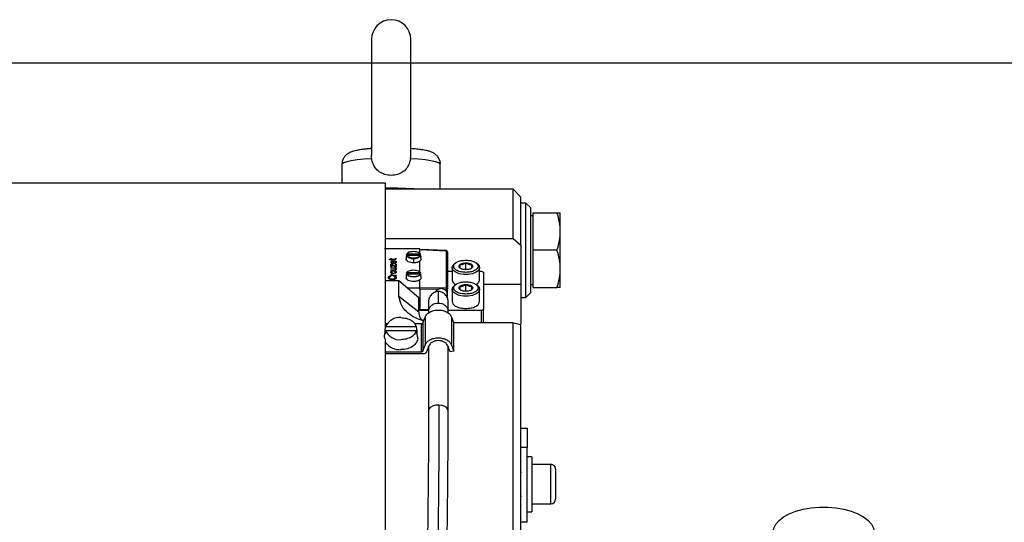
# Model space of a CAD drawing. Units: millimetres. Extents: x -83983 to 185159, y -6767 to 41363.
# Drawn here: x 5351 to 5601, y 13713 to 13841 of the extents above; entities that cross this region are included whole.
import ezdxf

# ---------------------------------------------------------------- set-up
doc = ezdxf.new("R2010")
doc.units = ezdxf.units.MM
doc.layers.add('SCE-PORTEUSES', color=12, linetype='Continuous')
doc.layers.add('TAMBE-FX_GRIL_+_GRIL_+_PASSERELLE', color=102, linetype='Continuous')

# ---------------------------------------------------------------- blocks, each defined once
blk = doc.blocks.new('A$C3D93406A')
at = {"layer": 'TAMBE-FX_GRIL_+_GRIL_+_PASSERELLE', "linetype": 'Continuous', "lineweight": 25}
blk.add_line((5910, -12870), (4725, -12870), dxfattribs=at)
blk = doc.blocks.new('Porteuse latérale')
at = {"linetype": 'Continuous', "lineweight": 25}
for p, q in [((60440.33, -151422.47), (60440.33, -151451.86)), ((60450.33, -151451.87), (60450.33, -151422.47)), ((60432.83, -151454.21), (60432.83, -151459.04)), ((60457.83, -151460.54), (60457.83, -151454.21)), ((60443.93, -151459.04), (60347.93, -151459.04)), ((60443.93, -151495.44), (60443.93, -151459.04)), ((60476.33, -151460.54), (60443.93, -151460.54)), ((60478.33, -151462.54), (60476.33, -151460.53)), ((60476.33, -151473.03), (60476.33, -151460.65)), ((60478.33, -151474.77), (60478.33, -151462.66)), ((60479.58, -151464.04), (60478.33, -151464.04)), ((60480.83, -151465.29), (60479.58, -151464.04)), ((60479.58, -151488.04), (60479.58, -151464.04)), ((60480.83, -151476.04), (60480.83, -151465.29)), ((60481.43, -151467.34), (60480.83, -151467.34)), ((60481.43, -151476.04), (60481.43, -151466.54)), ((60481.43, -151466.54), (60487.48, -151466.54)), ((60487.48, -151466.54), (60488.33, -151466.54)), ((60488.33, -151471.29), (60488.33, -151466.54)), ((60443.93, -151473.03), (60476.33, -151473.03)), ((60476.33, -151473.03), (60478.33, -151474.77)), ((60488.33, -151480.79), (60488.33, -151471.29)), ((60452.63, -151475.71), (60443.63, -151475.71)), ((60459.34, -151476.14), (60452.62, -151475.82)), ((60452.63, -151475.86), (60452.63, -151475.71)), ((60452.63, -151476.87), (60452.63, -151475.86)), ((60452.63, -151475.86), (60459.34, -151476.18)), ((60478.33, -151474.77), (60478.33, -151484.77)), ((60480.83, -151486.79), (60480.83, -151476.04)), ((60481.43, -151485.54), (60481.43, -151476.04)), ((60487.48, -151476.04), (60481.43, -151476.04)), ((60444.93, -151478.33), (60445.27, -151478.33)), ((60444.93, -151478.44), (60444.93, -151478.33)), ((60445.27, -151478.44), (60444.93, -151478.44)), ((60445.27, -151478.1), (60445.44, -151478.1)), ((60445.27, -151478.33), (60445.27, -151478.1)), ((60445.44, -151478.19), (60445.27, -151478.19)), ((60445.27, -151478.6), (60445.27, -151478.44)), ((60445.44, -151478.6), (60445.27, -151478.6)), ((60445.44, -151478.1), (60445.44, -151478.33)), ((60445.44, -151478.33), (60446.2, -151478.33)), ((60445.44, -151478.44), (60445.44, -151478.6)), ((60446.29, -151478.44), (60445.44, -151478.44)), ((60446.2, -151478.33), (60446.33, -151478.31)), ((60446.2, -151478.42), (60446.2, -151478.33)), ((60446.33, -151478.4), (60446.2, -151478.42)), ((60446.46, -151478.39), (60446.29, -151478.44)), ((60446.33, -151478.31), (60446.42, -151478.25)), ((60446.33, -151478.4), (60446.33, -151478.31)), ((60446.42, -151478.33), (60446.33, -151478.4)), ((60446.42, -151478.25), (60446.46, -151478.14)), ((60446.46, -151478.23), (60446.42, -151478.33)), ((60446.42, -151478.33), (60446.42, -151478.25)), ((60446.46, -151478.14), (60446.63, -151478.14)), ((60446.46, -151478.14), (60446.46, -151478.23)), ((60446.6, -151478.23), (60446.46, -151478.23)), ((60446.54, -151478.33), (60446.46, -151478.39)), ((60446.59, -151478.27), (60446.54, -151478.33)), ((60446.63, -151478.14), (60446.59, -151478.27)), ((60449.19, -151477.72), (60449.13, -151478.3)), ((60449.26, -151477.34), (60449.22, -151477.74)), ((60449.22, -151477.74), (60449.22, -151477.49)), ((60452.75, -151477.06), (60449.31, -151477.06)), ((60449.31, -151477.31), (60452.75, -151477.31)), ((60451.03, -151478.12), (60451.03, -151479.26)), ((60452.84, -151477.74), (60452.8, -151477.34)), ((60452.84, -151477.49), (60452.84, -151477.74)), ((60452.93, -151478.29), (60452.87, -151477.72)), ((60459.34, -151476.18), (60459.34, -151485.64)), ((60459.63, -151476.44), (60459.63, -151485.9)), ((60445.27, -151479.08), (60445.31, -151478.96)), ((60445.31, -151479.21), (60445.27, -151479.08)), ((60445.27, -151479.6), (60445.52, -151479.6)), ((60445.27, -151480.27), (60445.27, -151479.6)), ((60445.52, -151479.69), (60445.27, -151479.69)), ((60445.48, -151480.27), (60445.27, -151480.27)), ((60445.27, -151480.48), (60446.37, -151480.48)), ((60445.27, -151480.58), (60445.27, -151480.48)), ((60446.2, -151480.58), (60445.27, -151480.58)), ((60445.27, -151481), (60446.12, -151481)), ((60445.27, -151481.1), (60445.27, -151481)), ((60446.12, -151481.1), (60445.27, -151481.1)), ((60445.31, -151479.04), (60445.28, -151479.12)), ((60445.31, -151478.96), (60445.44, -151478.85)), ((60445.44, -151478.94), (60445.31, -151479.04)), ((60445.31, -151479.04), (60445.31, -151478.96)), ((60445.35, -151479.27), (60445.31, -151479.21)), ((60445.44, -151479.33), (60445.35, -151479.27)), ((60445.44, -151478.85), (60445.61, -151478.79)), ((60445.44, -151478.94), (60445.44, -151478.85)), ((60445.61, -151478.88), (60445.44, -151478.94)), ((60445.48, -151478.98), (60445.44, -151479.1)), ((60445.44, -151479.1), (60445.48, -151479.19)), ((60445.44, -151479.1), (60445.44, -151479.19)), ((60445.48, -151479.27), (60445.44, -151479.19)), ((60445.52, -151479.37), (60445.44, -151479.33)), ((60445.57, -151478.91), (60445.48, -151478.98)), ((60445.48, -151479.19), (60445.52, -151479.23)), ((60445.48, -151479.19), (60445.48, -151479.27)), ((60445.52, -151479.31), (60445.48, -151479.27)), ((60445.48, -151479.73), (60445.48, -151480.27)), ((60446.37, -151480.27), (60445.48, -151479.73)), ((60445.52, -151479.23), (60445.65, -151479.29)), ((60445.52, -151479.23), (60445.52, -151479.31)), ((60445.65, -151479.38), (60445.52, -151479.31)), ((60445.69, -151479.41), (60445.52, -151479.37)), ((60445.52, -151479.6), (60446.42, -151480.14)), ((60446.42, -151480.23), (60445.52, -151479.69)), ((60445.69, -151478.87), (60445.57, -151478.91)), ((60445.61, -151478.79), (60445.78, -151478.77)), ((60445.61, -151478.88), (60445.61, -151478.79)), ((60445.78, -151478.86), (60445.61, -151478.88)), ((60445.65, -151479.29), (60445.74, -151479.31)), ((60445.65, -151479.38), (60445.65, -151479.29)), ((60445.74, -151479.4), (60445.65, -151479.38)), ((60445.78, -151478.87), (60445.69, -151478.87)), ((60445.95, -151479.44), (60445.69, -151479.41)), ((60445.74, -151479.31), (60445.78, -151479.31)), ((60445.74, -151479.31), (60445.74, -151479.4)), ((60445.78, -151479.4), (60445.74, -151479.4)), ((60445.78, -151478.77), (60445.95, -151478.77)), ((60445.78, -151478.86), (60445.78, -151478.77)), ((60445.95, -151478.86), (60445.78, -151478.86)), ((60445.78, -151479.31), (60445.78, -151478.87)), ((60445.78, -151479.31), (60445.78, -151479.4)), ((60445.95, -151478.77), (60445.95, -151479.33)), ((60445.95, -151479.33), (60446.03, -151479.33)), ((60445.95, -151479.42), (60445.95, -151479.33)), ((60446.2, -151479.41), (60445.95, -151479.44)), ((60446.03, -151479.42), (60445.95, -151479.42)), ((60446.03, -151479.33), (60446.16, -151479.31)), ((60446.03, -151479.42), (60446.03, -151479.33)), ((60446.16, -151479.4), (60446.03, -151479.42)), ((60446.12, -151481), (60446.25, -151480.98)), ((60446.12, -151481.08), (60446.12, -151481)), ((60446.25, -151481.06), (60446.12, -151481.08)), ((60446.29, -151481.08), (60446.12, -151481.1)), ((60446.16, -151479.31), (60446.25, -151479.29)), ((60446.16, -151479.4), (60446.16, -151479.31)), ((60446.25, -151479.38), (60446.16, -151479.4)), ((60446.2, -151478.77), (60446.37, -151478.79)), ((60446.2, -151478.87), (60446.2, -151478.77)), ((60446.37, -151478.88), (60446.2, -151478.86)), ((60446.33, -151478.89), (60446.2, -151478.87)), ((60446.37, -151479.37), (60446.2, -151479.41)), ((60446.33, -151480.62), (60446.2, -151480.58)), ((60446.25, -151479.29), (60446.37, -151479.23)), ((60446.25, -151479.38), (60446.25, -151479.29)), ((60446.37, -151479.31), (60446.25, -151479.38)), ((60446.25, -151480.98), (60446.37, -151480.94)), ((60446.25, -151481.06), (60446.25, -151480.98)), ((60446.37, -151481.02), (60446.25, -151481.06)), ((60446.37, -151481.06), (60446.29, -151481.08)), ((60446.42, -151478.96), (60446.33, -151478.89)), ((60446.42, -151480.69), (60446.33, -151480.62)), ((60446.37, -151478.79), (60446.5, -151478.85)), ((60446.37, -151478.88), (60446.37, -151478.79)), ((60446.5, -151478.94), (60446.37, -151478.88)), ((60446.37, -151479.23), (60446.42, -151479.19)), ((60446.37, -151479.31), (60446.37, -151479.23)), ((60446.42, -151479.27), (60446.37, -151479.31)), ((60446.46, -151479.33), (60446.37, -151479.37)), ((60446.63, -151480.27), (60446.37, -151480.27)), ((60446.37, -151480.48), (60446.54, -151480.46)), ((60446.37, -151480.56), (60446.37, -151480.48)), ((60446.54, -151480.54), (60446.37, -151480.56)), ((60446.37, -151480.94), (60446.46, -151480.85)), ((60446.46, -151480.94), (60446.37, -151481.02)), ((60446.37, -151481.02), (60446.37, -151480.94)), ((60446.5, -151481), (60446.37, -151481.06)), ((60446.46, -151479.1), (60446.42, -151478.96)), ((60446.42, -151479.19), (60446.46, -151479.1)), ((60446.46, -151479.19), (60446.42, -151479.27)), ((60446.42, -151479.27), (60446.42, -151479.19)), ((60446.42, -151479.6), (60446.63, -151479.6)), ((60446.42, -151480.14), (60446.42, -151479.6)), ((60446.63, -151479.69), (60446.42, -151479.69)), ((60446.42, -151480.23), (60446.42, -151480.14)), ((60446.63, -151480.54), (60446.42, -151480.58)), ((60446.42, -151480.58), (60446.54, -151480.64)), ((60446.42, -151480.67), (60446.42, -151480.58)), ((60446.54, -151480.73), (60446.42, -151480.67)), ((60446.46, -151480.77), (60446.42, -151480.69)), ((60446.46, -151479.19), (60446.46, -151479.1)), ((60446.54, -151479.27), (60446.46, -151479.33)), ((60446.46, -151480.85), (60446.46, -151480.77)), ((60446.46, -151480.94), (60446.46, -151480.85)), ((60446.5, -151478.85), (60446.59, -151478.94)), ((60446.5, -151478.94), (60446.5, -151478.85)), ((60446.59, -151479.02), (60446.5, -151478.94)), ((60446.59, -151480.94), (60446.5, -151481)), ((60446.59, -151479.21), (60446.54, -151479.27)), ((60446.54, -151480.46), (60446.63, -151480.44)), ((60446.54, -151480.54), (60446.54, -151480.46)), ((60446.63, -151480.52), (60446.54, -151480.54)), ((60446.54, -151480.64), (60446.59, -151480.69)), ((60446.54, -151480.73), (60446.54, -151480.64)), ((60446.59, -151480.77), (60446.54, -151480.73)), ((60446.59, -151478.94), (60446.63, -151479.08)), ((60446.59, -151479.02), (60446.59, -151478.94)), ((60446.63, -151479.17), (60446.59, -151479.02)), ((60446.63, -151479.08), (60446.59, -151479.21)), ((60446.59, -151480.69), (60446.63, -151480.77)), ((60446.59, -151480.77), (60446.59, -151480.69)), ((60446.63, -151480.85), (60446.59, -151480.77)), ((60446.63, -151480.85), (60446.59, -151480.94)), ((60446.63, -151479.6), (60446.63, -151480.27)), ((60446.63, -151480.44), (60446.63, -151480.54)), ((60446.63, -151480.77), (60446.63, -151480.85)), ((60452.63, -151481.62), (60452.63, -151478.82)), ((60460.83, -151480.47), (60460.83, -151483.59)), ((60461.82, -151479.21), (60461.47, -151479.46)), ((60462.83, -151479.69), (60462.83, -151480.55)), ((60462.83, -151480.55), (60462.98, -151480.66)), ((60464.33, -151480.99), (60464.33, -151479.26)), ((60465.68, -151480.66), (60465.83, -151480.55)), ((60465.83, -151480.55), (60465.83, -151479.69)), ((60467.19, -151479.46), (60466.84, -151479.21)), ((60467.83, -151483.59), (60467.83, -151480.47)), ((60488.33, -151485.54), (60488.33, -151480.79)), ((60444.63, -151482.94), (60444.67, -151482.83)), ((60444.67, -151482.92), (60444.63, -151483.02)), ((60444.63, -151483.12), (60444.63, -151482.94)), ((60444.67, -151483.23), (60444.63, -151483.12)), ((60444.67, -151482.83), (60444.76, -151482.75)), ((60444.76, -151482.83), (60444.67, -151482.92)), ((60444.67, -151482.92), (60444.67, -151482.83)), ((60444.76, -151483.31), (60444.67, -151483.23)), ((60444.76, -151482.75), (60444.93, -151482.66)), ((60444.93, -151482.75), (60444.76, -151482.83)), ((60444.76, -151482.83), (60444.76, -151482.75)), ((60444.93, -151483.39), (60444.76, -151483.31)), ((60444.93, -151482.85), (60444.89, -151482.94)), ((60444.89, -151482.94), (60444.89, -151483.12)), ((60444.89, -151483.12), (60444.93, -151483.21)), ((60444.89, -151483.21), (60444.89, -151483.12)), ((60444.93, -151483.29), (60444.89, -151483.21)), ((60444.93, -151482.66), (60445.14, -151482.64)), ((60444.93, -151482.75), (60444.93, -151482.66)), ((60445.14, -151482.73), (60444.93, -151482.75)), ((60445.01, -151482.79), (60444.93, -151482.85)), ((60444.93, -151483.21), (60445.01, -151483.27)), ((60444.93, -151483.29), (60444.93, -151483.21)), ((60445.01, -151483.35), (60444.93, -151483.29)), ((60445.1, -151483.44), (60444.93, -151483.39)), ((60445.14, -151482.77), (60445.01, -151482.79)), ((60445.01, -151483.27), (60445.14, -151483.31)), ((60445.01, -151483.35), (60445.01, -151483.27)), ((60445.14, -151483.4), (60445.01, -151483.35)), ((60445.31, -151483.46), (60445.1, -151483.44)), ((60445.14, -151482.64), (60445.14, -151482.77)), ((60445.14, -151483.31), (60445.31, -151483.33)), ((60445.14, -151483.4), (60445.14, -151483.31)), ((60445.31, -151483.42), (60445.14, -151483.4)), ((60445.27, -151481.52), (60445.31, -151481.44)), ((60445.27, -151481.69), (60445.27, -151481.52)), ((60445.31, -151481.52), (60445.27, -151481.61)), ((60445.31, -151481.77), (60445.27, -151481.69)), ((60445.27, -151482.1), (60445.48, -151482.1)), ((60445.31, -151482.21), (60445.27, -151482.1)), ((60445.27, -151482.37), (60445.52, -151482.37)), ((60445.27, -151482.48), (60445.27, -151482.37)), ((60446.63, -151482.48), (60445.27, -151482.48)), ((60445.48, -151482.19), (60445.3, -151482.19)), ((60445.31, -151481.44), (60445.35, -151481.39)), ((60445.31, -151481.52), (60445.31, -151481.44)), ((60445.35, -151481.48), (60445.31, -151481.52)), ((60445.35, -151481.81), (60445.31, -151481.77)), ((60445.35, -151482.27), (60445.31, -151482.21)), ((60445.31, -151483.33), (60445.95, -151483.33)), ((60445.31, -151483.42), (60445.31, -151483.33)), ((60445.95, -151483.46), (60445.31, -151483.46)), ((60445.35, -151481.39), (60445.44, -151481.35)), ((60445.35, -151481.48), (60445.35, -151481.39)), ((60445.44, -151481.44), (60445.35, -151481.48)), ((60445.44, -151481.85), (60445.35, -151481.81)), ((60445.44, -151482.33), (60445.35, -151482.27)), ((60445.44, -151481.35), (60445.57, -151481.31)), ((60445.44, -151481.44), (60445.44, -151481.35)), ((60445.57, -151481.4), (60445.44, -151481.44)), ((60445.48, -151481.48), (60445.44, -151481.56)), ((60445.44, -151481.56), (60445.44, -151481.64)), ((60445.44, -151481.64), (60445.48, -151481.73)), ((60445.44, -151481.64), (60445.44, -151481.73)), ((60445.48, -151481.81), (60445.44, -151481.73)), ((60445.57, -151481.89), (60445.44, -151481.85)), ((60445.52, -151482.37), (60445.44, -151482.33)), ((60445.57, -151481.44), (60445.48, -151481.48)), ((60445.48, -151481.73), (60445.57, -151481.77)), ((60445.48, -151481.73), (60445.48, -151481.81)), ((60445.57, -151481.86), (60445.48, -151481.81)), ((60445.48, -151482.1), (60445.52, -151482.23)), ((60445.48, -151482.19), (60445.48, -151482.1)), ((60445.52, -151482.31), (60445.48, -151482.19)), ((60445.52, -151482.23), (60445.61, -151482.31)), ((60445.52, -151482.31), (60445.52, -151482.23)), ((60445.61, -151482.4), (60445.52, -151482.31)), ((60445.52, -151482.46), (60445.52, -151482.37)), ((60445.57, -151481.31), (60445.69, -151481.29)), ((60445.57, -151481.4), (60445.57, -151481.31)), ((60445.69, -151481.38), (60445.57, -151481.4)), ((60445.69, -151481.39), (60445.57, -151481.44)), ((60445.57, -151481.77), (60445.69, -151481.81)), ((60445.57, -151481.77), (60445.57, -151481.86)), ((60445.69, -151481.9), (60445.57, -151481.86)), ((60445.69, -151481.91), (60445.57, -151481.89)), ((60445.61, -151482.31), (60445.78, -151482.37)), ((60445.61, -151482.4), (60445.61, -151482.31)), ((60445.78, -151482.46), (60445.61, -151482.4)), ((60445.69, -151481.38), (60445.69, -151481.29)), ((60445.86, -151481.36), (60445.69, -151481.38)), ((60445.86, -151481.37), (60445.69, -151481.39)), ((60445.69, -151481.81), (60445.86, -151481.83)), ((60445.69, -151481.81), (60445.69, -151481.9)), ((60445.86, -151481.92), (60445.69, -151481.9)), ((60445.86, -151481.94), (60445.69, -151481.91)), ((60445.78, -151482.37), (60446.63, -151482.37)), ((60445.78, -151482.46), (60445.78, -151482.37)), ((60445.86, -151481.27), (60446.03, -151481.27)), ((60445.86, -151481.36), (60445.86, -151481.27)), ((60446.03, -151481.36), (60445.86, -151481.36)), ((60446.03, -151481.37), (60445.86, -151481.37)), ((60445.86, -151481.83), (60446.03, -151481.83)), ((60445.86, -151481.83), (60445.86, -151481.92)), ((60446.03, -151481.92), (60445.86, -151481.92)), ((60446.03, -151481.94), (60445.86, -151481.94)), ((60445.95, -151483.33), (60446.12, -151483.31)), ((60445.95, -151483.42), (60445.95, -151483.33)), ((60446.12, -151483.4), (60445.95, -151483.42)), ((60446.16, -151483.44), (60445.95, -151483.46)), ((60446.03, -151481.27), (60446.33, -151481.31)), ((60446.03, -151481.36), (60446.03, -151481.27)), ((60446.33, -151481.4), (60446.03, -151481.36)), ((60446.2, -151481.39), (60446.03, -151481.37)), ((60446.03, -151481.83), (60446.2, -151481.81)), ((60446.03, -151481.83), (60446.03, -151481.92)), ((60446.33, -151481.89), (60446.03, -151481.94)), ((60446.2, -151481.9), (60446.03, -151481.92)), ((60446.12, -151482.64), (60446.33, -151482.66)), ((60446.12, -151482.77), (60446.12, -151482.64)), ((60446.33, -151482.75), (60446.12, -151482.73)), ((60446.25, -151482.79), (60446.12, -151482.77)), ((60446.12, -151483.31), (60446.25, -151483.27)), ((60446.12, -151483.4), (60446.12, -151483.31)), ((60446.25, -151483.35), (60446.12, -151483.4)), ((60446.33, -151483.39), (60446.16, -151483.44)), ((60446.33, -151481.44), (60446.2, -151481.39)), ((60446.2, -151481.81), (60446.33, -151481.77)), ((60446.2, -151481.81), (60446.2, -151481.9)), ((60446.33, -151481.86), (60446.2, -151481.9)), ((60446.33, -151482.85), (60446.25, -151482.79)), ((60446.25, -151483.27), (60446.33, -151483.21)), ((60446.25, -151483.35), (60446.25, -151483.27)), ((60446.33, -151483.29), (60446.25, -151483.35)), ((60446.33, -151481.31), (60446.46, -151481.35)), ((60446.33, -151481.4), (60446.33, -151481.31)), ((60446.46, -151481.44), (60446.33, -151481.4)), ((60446.42, -151481.48), (60446.33, -151481.44)), ((60446.33, -151481.77), (60446.42, -151481.73)), ((60446.33, -151481.77), (60446.33, -151481.86)), ((60446.42, -151481.81), (60446.33, -151481.86)), ((60446.46, -151481.85), (60446.33, -151481.89)), ((60446.33, -151482.66), (60446.5, -151482.75)), ((60446.33, -151482.75), (60446.33, -151482.66)), ((60446.5, -151482.83), (60446.33, -151482.75)), ((60446.37, -151482.94), (60446.33, -151482.85)), ((60446.33, -151483.21), (60446.37, -151483.12)), ((60446.37, -151483.21), (60446.33, -151483.29)), ((60446.33, -151483.29), (60446.33, -151483.21)), ((60446.5, -151483.31), (60446.33, -151483.39)), ((60446.37, -151483.12), (60446.37, -151482.94)), ((60446.37, -151483.21), (60446.37, -151483.12)), ((60446.46, -151481.56), (60446.42, -151481.48)), ((60446.42, -151481.73), (60446.46, -151481.64)), ((60446.46, -151481.73), (60446.42, -151481.81)), ((60446.42, -151481.81), (60446.42, -151481.73)), ((60446.46, -151481.35), (60446.54, -151481.39)), ((60446.46, -151481.44), (60446.46, -151481.35)), ((60446.54, -151481.48), (60446.46, -151481.44)), ((60446.46, -151481.64), (60446.46, -151481.56)), ((60446.46, -151481.64), (60446.46, -151481.73)), ((60446.54, -151481.81), (60446.46, -151481.85)), ((60446.5, -151482.75), (60446.59, -151482.83)), ((60446.5, -151482.83), (60446.5, -151482.75)), ((60446.59, -151482.92), (60446.5, -151482.83)), ((60446.59, -151483.23), (60446.5, -151483.31)), ((60446.54, -151481.39), (60446.59, -151481.44)), ((60446.54, -151481.48), (60446.54, -151481.39)), ((60446.59, -151481.52), (60446.54, -151481.48)), ((60446.59, -151481.77), (60446.54, -151481.81)), ((60446.59, -151481.44), (60446.63, -151481.52)), ((60446.59, -151481.52), (60446.59, -151481.44)), ((60446.63, -151481.61), (60446.59, -151481.52)), ((60446.63, -151481.69), (60446.59, -151481.77)), ((60446.59, -151482.83), (60446.63, -151482.94)), ((60446.59, -151482.92), (60446.59, -151482.83)), ((60446.63, -151483.02), (60446.59, -151482.92)), ((60446.63, -151483.12), (60446.59, -151483.23)), ((60446.63, -151481.52), (60446.63, -151481.69)), ((60446.63, -151482.37), (60446.63, -151482.48)), ((60446.63, -151482.94), (60446.63, -151483.12)), ((60449.19, -151482.47), (60449.13, -151483.05)), ((60449.26, -151482.09), (60449.22, -151482.49)), ((60449.22, -151482.49), (60449.22, -151482.24)), ((60452.75, -151481.81), (60449.31, -151481.81)), ((60449.31, -151482.06), (60452.75, -151482.06)), ((60452.63, -151481.57), (60452.8, -151481.84)), ((60452.63, -151485.56), (60452.63, -151483.57)), ((60452.84, -151482.49), (60452.8, -151482.09)), ((60452.84, -151482.24), (60452.84, -151482.49)), ((60452.93, -151483.04), (60452.87, -151482.47)), ((60459.63, -151481.34), (60460.83, -151481.34)), ((60467.83, -151481.34), (60468.33, -151481.34)), ((60468.33, -151481.34), (60468.83, -151481.59)), ((60468.83, -151481.59), (60468.83, -151491.09)), ((60447.33, -151483.78), (60443.93, -151483.78)), ((60447.33, -151487.74), (60447.33, -151483.78)), ((60452.33, -151488.12), (60447.33, -151483.78)), ((60452.63, -151485.71), (60449.55, -151485.71)), ((60452.63, -151485.71), (60452.63, -151485.56)), ((60459.34, -151485.64), (60452.63, -151485.56)), ((60452.63, -151485.97), (60452.63, -151485.71)), ((60452.63, -151485.97), (60452.63, -151491.08)), ((60457.17, -151486.02), (60452.63, -151485.97)), ((60459.34, -151486.39), (60458.97, -151486.05)), ((60459.34, -151486.05), (60458.97, -151486.05)), ((60459.34, -151486.05), (60459.34, -151486.39)), ((60459.63, -151488.24), (60459.63, -151485.9)), ((60460.83, -151485.97), (60460.83, -151489.09)), ((60461.82, -151484.71), (60461.47, -151484.96)), ((60462.83, -151485.19), (60462.83, -151486.05)), ((60462.83, -151486.05), (60462.98, -151486.16)), ((60464.33, -151486.49), (60464.33, -151484.75)), ((60465.68, -151486.16), (60465.83, -151486.05)), ((60465.83, -151486.05), (60465.83, -151485.19)), ((60467.19, -151484.96), (60466.84, -151484.71)), ((60467.83, -151489.09), (60467.83, -151485.97)), ((60478.33, -151484.77), (60468.83, -151484.77)), ((60478.33, -151484.77), (60478.33, -151494.75)), ((60480.83, -151484.74), (60481.43, -151484.74)), ((60481.43, -151485.54), (60487.48, -151485.54)), ((60488.33, -151485.54), (60487.48, -151485.54)), ((60447.33, -151487.74), (60452.33, -151491.7)), ((60452.33, -151491.7), (60452.33, -151488.12)), ((60457.33, -151489.54), (60457.33, -151486.54)), ((60459.58, -151488.15), (60459.58, -151487.04)), ((60478.33, -151488.04), (60479.58, -151488.04)), ((60479.58, -151488.04), (60480.83, -151486.78)), ((60452.63, -151491.08), (60454.83, -151490.97)), ((60452.63, -151491.34), (60452.63, -151491.08)), ((60452.63, -151491.23), (60454.83, -151491.12)), ((60454.83, -151489.27), (60454.83, -151490.88)), ((60459.83, -151491.48), (60459.83, -151489.04)), ((60468.83, -151491.09), (60468.33, -151491.34)), ((60468.83, -151494.52), (60468.83, -151491.09)), ((60454.83, -151491.34), (60452.63, -151491.34)), ((60453.37, -151494.58), (60453.95, -151493.06)), ((60453.95, -151493.06), (60453.95, -151500.13)), ((60454.83, -151491.41), (60454.83, -151491.97)), ((60468.33, -151491.34), (60459.83, -151491.34)), ((60459.83, -151491.89), (60459.83, -151491.41)), ((60460.71, -151493.06), (60460.71, -151500.13)), ((60460.71, -151493.06), (60461.29, -151494.58)), ((60468.33, -151494.52), (60468.33, -151491.34)), ((60443.8, -151496.41), (60443.91, -151495.52)), ((60451.73, -151495.52), (60443.91, -151495.52)), ((60444.24, -151494.76), (60443.93, -151494.76)), ((60453.04, -151494.76), (60451.36, -151494.76)), ((60451.73, -151495.52), (60451.84, -151496.41)), ((60453.04, -151501.83), (60453.04, -151494.76)), ((60453.37, -151494.58), (60453.37, -151501.65)), ((60476.33, -151494.52), (60461.26, -151494.52)), ((60461.29, -151501.65), (60461.29, -151494.58)), ((60476.33, -151721.41), (60476.33, -151494.52)), ((60476.33, -151494.52), (60478.33, -151494.92)), ((60478.33, -151719.44), (60478.33, -151494.92)), ((60443.77, -151496.59), (60443.66, -151497.47)), ((60443.8, -151497.29), (60443.8, -151496.41)), ((60443.91, -151496.41), (60443.8, -151497.29)), ((60443.91, -151496.41), (60443.8, -151496.41)), ((60443.91, -151496.41), (60451.73, -151496.41)), ((60451.84, -151497.29), (60451.73, -151496.41)), ((60451.84, -151496.41), (60451.73, -151496.41)), ((60451.84, -151496.41), (60451.84, -151497.29)), ((60452.05, -151498.03), (60451.87, -151496.59)), ((60443.93, -151723.02), (60443.93, -151498.83)), ((60453.37, -151501.65), (60453.95, -151500.13)), ((60454.92, -151500.32), (60454.34, -151501.83)), ((60454.83, -151500.54), (60454.83, -151516.78)), ((60460.32, -151501.83), (60459.74, -151500.32)), ((60459.83, -151516.78), (60459.83, -151500.54)), ((60460.71, -151500.13), (60461.29, -151501.65)), ((60443.93, -151501.83), (60453.04, -151501.83)), ((60453.74, -151502.4), (60443.93, -151502.4)), ((60461.29, -151501.65), (60460.32, -151501.83)), ((60478.43, -151521.25), (60479.93, -151521.25)), ((60479.93, -151521.25), (60479.93, -151526.16)), ((60479.93, -151526.16), (60478.43, -151526.16)), ((60479.93, -151545.16), (60479.93, -151526.16)), ((60481.13, -151528.49), (60479.93, -151528.49)), ((60481.13, -151528.49), (60481.13, -151541.56)), ((60485.93, -151530.49), (60481.13, -151530.49)), ((60485.93, -151540.49), (60485.93, -151530.49)), ((60478.43, -151532.49), (60478.33, -151532.49)), ((60487.13, -151531.69), (60487.13, -151539.29)), ((60478.33, -151538.49), (60478.43, -151538.49)), ((60481.13, -151540.49), (60485.93, -151540.49)), ((60479.93, -151542.49), (60481.13, -151542.49)), ((60481.13, -151541.56), (60481.13, -151542.49)), ((60479.93, -151545.16), (60478.43, -151545.16))]:
    blk.add_line(p, q, dxfattribs=at)
at = {"linetype": 'Continuous', "lineweight": 25, "flags": 128}
for points in [[(60440.41, -151452.8), (60438.44, -151452.93), (60436.69, -151453.1), (60435.21, -151453.31), (60434.07, -151453.55), (60433.28, -151453.8), (60432.88, -151454.07), (60432.83, -151454.21)], [(60457.83, -151454.21), (60457.78, -151454.07), (60457.38, -151453.8), (60456.59, -151453.55), (60455.45, -151453.31), (60453.97, -151453.1), (60452.22, -151452.93), (60450.25, -151452.8)], [(60459.34, -151476.18), (60459.34, -151476.16), (60459.34, -151476.15), (60459.34, -151476.14), (60459.34, -151476.14), (60459.34, -151476.14), (60459.34, -151476.14)], [(60467.19, -151479.46), (60467.26, -151479.51), (60467.72, -151480.04), (60467.82, -151480.61), (60467.54, -151481.17), (60466.9, -151481.65), (60466, -151482.01), (60464.91, -151482.19), (60463.75, -151482.19), (60462.66, -151482.01), (60461.75, -151481.65), (60461.12, -151481.17), (60460.84, -151480.61), (60460.94, -151480.04), (60461.4, -151479.51), (60461.47, -151479.46)], [(60449.26, -151481.84), (60449.46, -151481.54), (60449.61, -151481.42)], [(60452.8, -151482.09), (60452.6, -151482.4), (60452.2, -151482.65), (60451.66, -151482.81), (60451.03, -151482.86), (60450.4, -151482.81), (60449.86, -151482.65), (60449.46, -151482.4), (60449.26, -151482.09)], [(60467.19, -151484.96), (60467.26, -151485.01), (60467.72, -151485.54), (60467.82, -151486.11), (60467.54, -151486.67), (60466.9, -151487.15), (60466, -151487.51), (60464.91, -151487.69), (60463.75, -151487.69), (60462.66, -151487.51), (60461.75, -151487.15), (60461.12, -151486.67), (60460.84, -151486.11), (60460.94, -151485.54), (60461.4, -151485.01), (60461.47, -151484.96)], [(60457.48, -151515.39), (60456.64, -151515.44), (60455.88, -151515.64), (60455.29, -151515.98), (60454.92, -151516.4), (60454.83, -151516.78)], [(60459.83, -151516.79), (60459.77, -151516.49), (60459.48, -151516.07), (60458.96, -151515.72), (60458.27, -151515.48), (60457.48, -151515.39)], [(60542.38, -151547.73), (60542.56, -151546.68), (60543.08, -151545.65), (60543.93, -151544.68), (60545.09, -151543.79), (60546.53, -151543.01), (60548.2, -151542.36), (60550.07, -151541.85), (60552.08, -151541.51), (60554.17, -151541.33), (60556.29, -151541.33), (60558.38, -151541.51), (60560.39, -151541.85), (60562.26, -151542.36), (60563.93, -151543.01), (60565.37, -151543.79), (60566.53, -151544.68), (60567.38, -151545.65), (60567.9, -151546.68), (60568.08, -151547.73), (60568.08, -151547.73)]]:
    blk.add_lwpolyline(points, dxfattribs=at)
at = {"linetype": 'Continuous', "lineweight": 25}
for centre, radius, start, end in [((60445.33, -151422.47), 5, 0.0001, 179.9999), ((60445.51, -151547.88), 87.6, 85.6024, 91.0333), ((60450.28, -151477.59), 1.14, 104.7319, 154.1205), ((60450.76, -151476.32), 1.82, 214.3812, 278.6555), ((60451.3, -151476.32), 1.82, 261.3462, 325.6143), ((60451.92, -151477.46), 0.951, 22.548, 69.1595), ((60459.5, -151485.88), 0.13, 290.13, 351.8804), ((60447.43, -151496.94), 3.79, 84.0714, 158.1115), ((60447.43, -151494.99), 3.79, 201.8775, 275.9396), ((60447.56, -151496.75), 4.56, 217.2029, 273.2624), ((60485.93, -151531.69), 1.2, 359.9884, 90.0031), ((60485.93, -151539.29), 1.2, 269.9969, 359.9889)]:
    blk.add_arc(centre, radius, start, end, dxfattribs=at)
for points, knots in [([(60440.33, -151450.21), (60440.03, -151450.24), (60439.38, -151450.28), (60438.43, -151450.38), (60437.5, -151450.5), (60436.66, -151450.65), (60435.88, -151450.83), (60435.11, -151451.07), (60434.42, -151451.41), (60433.81, -151451.87), (60433.31, -151452.48), (60432.92, -151453.26), (60432.86, -151453.87), (60432.84, -151454.18)], [0, 0, 0, 0, 0.097732, 0.206611, 0.306224, 0.396225, 0.47918, 0.564184, 0.651101, 0.724506, 0.807262, 0.901689, 1, 1, 1, 1]), ([(60452.46, -151450.42), (60452.24, -151450.39), (60451.53, -151450.3), (60450.82, -151450.25), (60450.33, -151450.21)], [0, 0, 0, 0, 0.310776, 1, 1, 1, 1]), ([(60457.82, -151454.23), (60457.83, -151454.22), (60457.88, -151453.88), (60457.7, -151453.19), (60457.28, -151452.34), (60456.67, -151451.71), (60455.99, -151451.26), (60455.23, -151450.95), (60454.25, -151450.69), (60453.33, -151450.52), (60452.67, -151450.45), (60452.46, -151450.42)], [0, 0, 0, 0, 0.005226, 0.141587, 0.2806, 0.395144, 0.497256, 0.613916, 0.728412, 0.914666, 1, 1, 1, 1]), ([(60440.41, -151452.8), (60440.35, -151452.49), (60440.29, -151452.15), (60440.34, -151451.81), (60440.34, -151451.78)], [0, 0, 0, 0, 0.913306, 1, 1, 1, 1]), ([(60450.25, -151452.8), (60450.12, -151453.38), (60449.86, -151454.51), (60448.79, -151455.88), (60447.36, -151456.72), (60445.77, -151457.08), (60444.13, -151456.97), (60442.6, -151456.39), (60441.38, -151455.35), (60440.66, -151454.08), (60440.48, -151453.19), (60440.41, -151452.8)], [0, 0, 0, 0, 0.122836, 0.244366, 0.355292, 0.468218, 0.583994, 0.698276, 0.80888, 0.91756, 1, 1, 1, 1]), ([(60450.25, -151452.8), (60450.31, -151452.49), (60450.36, -151452.17), (60450.33, -151451.84), (60450.32, -151451.82)], [0, 0, 0, 0, 0.950736, 1, 1, 1, 1]), ([(60488.33, -151471.29), (60488.29, -151470.5), (60488.2, -151468.88), (60487.73, -151467.33), (60487.48, -151466.54)], [0, 0, 0, 0, 0.485963, 1, 1, 1, 1]), ([(60487.48, -151476.04), (60487.73, -151475.24), (60488.2, -151473.69), (60488.29, -151472.07), (60488.33, -151471.29)], [0, 0, 0, 0, 0.5139906, 1, 1, 1, 1]), ([(60459.63, -151476.43), (60459.63, -151476.43), (60459.63, -151476.38), (60459.6, -151476.3), (60459.54, -151476.21), (60459.44, -151476.15), (60459.38, -151476.14), (60459.35, -151476.14)], [0, 0, 0, 0, 0.047891, 0.299435, 0.555608, 0.787784, 1, 1, 1, 1]), ([(60488.33, -151480.79), (60488.29, -151480), (60488.2, -151478.38), (60487.73, -151476.83), (60487.48, -151476.04)], [0, 0, 0, 0, 0.485963, 1, 1, 1, 1]), ([(60451.03, -151479.26), (60450.79, -151479.24), (60450.33, -151479.22), (60449.71, -151479.02), (60449.29, -151478.74), (60449.08, -151478.41), (60449.14, -151478.28), (60449.15, -151478.26)], [0, 0, 0, 0, 0.312752, 0.590951, 0.811099, 0.978491, 1, 1, 1, 1]), ([(60449.26, -151477.09), (60449.26, -151477.09), (60449.26, -151477.08), (60449.27, -151477.07), (60449.29, -151477.06), (60449.3, -151477.06), (60449.31, -151477.06)], [0, 0, 0, 0, 0.2302372, 0.4755011, 0.7268159, 1, 1, 1, 1]), ([(60449.31, -151477.31), (60449.3, -151477.31), (60449.29, -151477.31), (60449.27, -151477.32), (60449.26, -151477.33), (60449.26, -151477.34), (60449.26, -151477.34)], [0, 0, 0, 0, 0.266364, 0.524831, 0.763267, 1, 1, 1, 1]), ([(60449.31, -151477.06), (60449.36, -151476.95), (60449.49, -151476.71), (60449.92, -151476.49), (60450.44, -151476.34), (60451.03, -151476.29), (60451.62, -151476.34), (60452.14, -151476.49), (60452.57, -151476.71), (60452.7, -151476.95), (60452.75, -151477.06)], [0, 0, 0, 0, 0.085993, 0.204895, 0.350244, 0.499993, 0.649742, 0.795105, 0.914007, 1, 1, 1, 1]), ([(60452.75, -151477.31), (60452.7, -151477.41), (60452.57, -151477.65), (60452.14, -151477.87), (60451.62, -151478.02), (60451.03, -151478.07), (60450.44, -151478.02), (60449.92, -151477.87), (60449.49, -151477.65), (60449.36, -151477.41), (60449.31, -151477.31)], [0, 0, 0, 0, 0.085986, 0.204942, 0.35026, 0.500007, 0.649754, 0.795058, 0.914014, 1, 1, 1, 1]), ([(60452.63, -151478.82), (60452.71, -151478.74), (60452.86, -151478.61), (60452.96, -151478.38), (60452.92, -151478.27), (60452.92, -151478.26)], [0, 0, 0, 0, 0.504247, 0.925419, 1, 1, 1, 1]), ([(60452.75, -151477.06), (60452.76, -151477.06), (60452.77, -151477.06), (60452.79, -151477.07), (60452.8, -151477.08), (60452.8, -151477.09), (60452.8, -151477.09)], [0, 0, 0, 0, 0.269113, 0.525128, 0.768843, 1, 1, 1, 1]), ([(60452.8, -151477.34), (60452.8, -151477.34), (60452.8, -151477.33), (60452.79, -151477.32), (60452.77, -151477.31), (60452.76, -151477.31), (60452.75, -151477.31)], [0, 0, 0, 0, 0.2302393, 0.4738252, 0.7285557, 1, 1, 1, 1]), ([(60459.63, -151476.44), (60459.63, -151476.4), (60459.62, -151476.33), (60459.55, -151476.25), (60459.45, -151476.19), (60459.38, -151476.18), (60459.34, -151476.18)], [0, 0, 0, 0, 0.233541, 0.476669, 0.733524, 1, 1, 1, 1]), ([(60464.33, -151481.67), (60463.93, -151481.65), (60463.18, -151481.61), (60462.19, -151481.29), (60461.46, -151480.82), (60461.13, -151480.12), (60461.46, -151479.42), (60462.19, -151478.96), (60463.18, -151478.63), (60463.93, -151478.59), (60464.33, -151478.57)], [0, 0, 0, 0, 0.159803, 0.301922, 0.41444, 0.500012, 0.585584, 0.698064, 0.840203, 1, 1, 1, 1]), ([(60464.33, -151478.57), (60464.73, -151478.59), (60465.48, -151478.63), (60466.47, -151478.96), (60467.2, -151479.42), (60467.53, -151480.12), (60467.2, -151480.82), (60466.47, -151481.29), (60465.48, -151481.61), (60464.73, -151481.65), (60464.33, -151481.67)], [0, 0, 0, 0, 0.159795, 0.301932, 0.414417, 0.499988, 0.585559, 0.698082, 0.840199, 1, 1, 1, 1]), ([(60449.31, -151481.81), (60449.36, -151481.7), (60449.49, -151481.46), (60449.92, -151481.24), (60450.44, -151481.09), (60451.03, -151481.04), (60451.62, -151481.09), (60452.14, -151481.24), (60452.57, -151481.46), (60452.7, -151481.7), (60452.75, -151481.81)], [0, 0, 0, 0, 0.085986, 0.204942, 0.350246, 0.499993, 0.64974, 0.795058, 0.914014, 1, 1, 1, 1]), ([(60452.63, -151478.82), (60452.53, -151478.88), (60452.32, -151479.02), (60451.93, -151479.15), (60451.49, -151479.24), (60451.19, -151479.25), (60451.03, -151479.26)], [0, 0, 0, 0, 0.210252, 0.453018, 0.72002, 1, 1, 1, 1]), ([(60462.83, -151480.55), (60462.77, -151480.49), (60462.65, -151480.37), (60462.58, -151480.12), (60462.65, -151479.87), (60462.77, -151479.75), (60462.83, -151479.69)], [0, 0, 0, 0, 0.269618, 0.5, 0.730382, 1, 1, 1, 1]), ([(60462.83, -151479.69), (60462.92, -151479.62), (60463.11, -151479.49), (60463.48, -151479.36), (60463.89, -151479.27), (60464.18, -151479.26), (60464.33, -151479.26)], [0, 0, 0, 0, 0.206783, 0.448704, 0.717198, 1, 1, 1, 1]), ([(60464.33, -151479.26), (60464.2, -151479.35), (60463.97, -151479.52), (60463.59, -151479.68), (60463.21, -151479.75), (60462.96, -151479.71), (60462.83, -151479.69)], [0, 0, 0, 0, 0.29234, 0.532773, 0.756789, 1, 1, 1, 1]), ([(60464.33, -151480.99), (60464.18, -151480.98), (60463.89, -151480.97), (60463.48, -151480.88), (60463.11, -151480.76), (60462.92, -151480.62), (60462.83, -151480.55)], [0, 0, 0, 0, 0.282802, 0.551296, 0.793217, 1, 1, 1, 1]), ([(60464.33, -151479.26), (60464.48, -151479.26), (60464.77, -151479.27), (60465.18, -151479.36), (60465.55, -151479.49), (60465.74, -151479.62), (60465.83, -151479.69)], [0, 0, 0, 0, 0.282801, 0.551332, 0.793217, 1, 1, 1, 1]), ([(60465.83, -151479.69), (60465.7, -151479.71), (60465.45, -151479.75), (60465.07, -151479.68), (60464.69, -151479.52), (60464.46, -151479.35), (60464.33, -151479.26)], [0, 0, 0, 0, 0.243175, 0.467227, 0.70766, 1, 1, 1, 1]), ([(60465.83, -151480.55), (60465.74, -151480.62), (60465.55, -151480.76), (60465.18, -151480.88), (60464.77, -151480.97), (60464.48, -151480.98), (60464.33, -151480.99)], [0, 0, 0, 0, 0.206783, 0.448668, 0.717199, 1, 1, 1, 1]), ([(60465.83, -151479.69), (60465.89, -151479.75), (60466.01, -151479.87), (60466.08, -151480.12), (60466.01, -151480.37), (60465.89, -151480.49), (60465.83, -151480.55)], [0, 0, 0, 0, 0.269618, 0.5, 0.730382, 1, 1, 1, 1]), ([(60487.48, -151485.54), (60487.73, -151484.74), (60488.2, -151483.19), (60488.29, -151481.57), (60488.33, -151480.79)], [0, 0, 0, 0, 0.513991, 1, 1, 1, 1]), ([(60451.03, -151484.01), (60450.79, -151483.99), (60450.33, -151483.97), (60449.71, -151483.77), (60449.29, -151483.49), (60449.08, -151483.16), (60449.14, -151483.03), (60449.15, -151483.01)], [0, 0, 0, 0, 0.312738, 0.590943, 0.811095, 0.97868, 1, 1, 1, 1]), ([(60449.26, -151481.84), (60449.26, -151481.84), (60449.26, -151481.83), (60449.27, -151481.82), (60449.29, -151481.81), (60449.3, -151481.81), (60449.31, -151481.81)], [0, 0, 0, 0, 0.229748, 0.474491, 0.728513, 1, 1, 1, 1]), ([(60449.31, -151482.06), (60449.3, -151482.06), (60449.29, -151482.06), (60449.27, -151482.07), (60449.26, -151482.08), (60449.26, -151482.09), (60449.26, -151482.09)], [0, 0, 0, 0, 0.266364, 0.524831, 0.763267, 1, 1, 1, 1]), ([(60452.75, -151482.06), (60452.7, -151482.16), (60452.57, -151482.4), (60452.14, -151482.62), (60451.62, -151482.77), (60451.03, -151482.82), (60450.44, -151482.77), (60449.92, -151482.62), (60449.49, -151482.4), (60449.36, -151482.16), (60449.31, -151482.06)], [0, 0, 0, 0, 0.086077, 0.204954, 0.350289, 0.500007, 0.649726, 0.795046, 0.913923, 1, 1, 1, 1]), ([(60452.63, -151483.57), (60452.53, -151483.63), (60452.32, -151483.77), (60451.93, -151483.9), (60451.49, -151483.99), (60451.19, -151484), (60451.03, -151484.01)], [0, 0, 0, 0, 0.210273, 0.452966, 0.719993, 1, 1, 1, 1]), ([(60452.63, -151483.57), (60452.71, -151483.49), (60452.86, -151483.36), (60452.96, -151483.13), (60452.92, -151483.02), (60452.92, -151483.01)], [0, 0, 0, 0, 0.5038963, 0.9254714, 1, 1, 1, 1]), ([(60452.75, -151481.81), (60452.76, -151481.81), (60452.77, -151481.81), (60452.79, -151481.82), (60452.8, -151481.83), (60452.8, -151481.84), (60452.8, -151481.84)], [0, 0, 0, 0, 0.267065, 0.525394, 0.763133, 1, 1, 1, 1]), ([(60452.8, -151482.09), (60452.8, -151482.09), (60452.8, -151482.08), (60452.79, -151482.07), (60452.77, -151482.06), (60452.76, -151482.06), (60452.75, -151482.06)], [0, 0, 0, 0, 0.230239, 0.473825, 0.728556, 1, 1, 1, 1]), ([(60460.83, -151483.59), (60460.9, -151483.83), (60461.04, -151484.37), (60461.54, -151484.64), (60461.82, -151484.8)], [0, 0, 0, 0, 0.443788, 1, 1, 1, 1]), ([(60466.84, -151484.8), (60467.12, -151484.64), (60467.62, -151484.37), (60467.76, -151483.83), (60467.83, -151483.59)], [0, 0, 0, 0, 0.556225, 1, 1, 1, 1]), ([(60457.17, -151486.02), (60457.07, -151486.1), (60456.87, -151486.24), (60456.67, -151486.47), (60456.61, -151486.62), (60456.6, -151486.66)], [0, 0, 0, 0, 0.439897, 0.846451, 1, 1, 1, 1]), ([(60457.17, -151486.02), (60457.24, -151485.98), (60457.4, -151485.89), (60457.68, -151485.76), (60457.9, -151485.71), (60458.03, -151485.68)], [0, 0, 0, 0, 0.26272, 0.576639, 1, 1, 1, 1]), ([(60458.03, -151485.68), (60458.09, -151485.68), (60458.24, -151485.68), (60458.48, -151485.77), (60458.73, -151485.89), (60458.9, -151486), (60458.97, -151486.05)], [0, 0, 0, 0, 0.175925, 0.427691, 0.738777, 1, 1, 1, 1]), ([(60459.34, -151485.64), (60459.34, -151485.67), (60459.34, -151485.73), (60459.34, -151485.83), (60459.34, -151485.94), (60459.34, -151486.01), (60459.34, -151486.05)], [0, 0, 0, 0, 0.188698, 0.444745, 0.729886, 1, 1, 1, 1]), ([(60459.34, -151485.64), (60459.38, -151485.65), (60459.45, -151485.66), (60459.55, -151485.71), (60459.62, -151485.8), (60459.63, -151485.87), (60459.63, -151485.9)], [0, 0, 0, 0, 0.266238, 0.522863, 0.766668, 1, 1, 1, 1]), ([(60459.55, -151486.01), (60459.53, -151486.01), (60459.5, -151486.03), (60459.45, -151486.04), (60459.4, -151486.05), (60459.36, -151486.05), (60459.34, -151486.05)], [0, 0, 0, 0, 0.224232, 0.469846, 0.730621, 1, 1, 1, 1]), ([(60464.33, -151487.17), (60463.93, -151487.15), (60463.18, -151487.11), (60462.19, -151486.79), (60461.46, -151486.32), (60461.13, -151485.62), (60461.46, -151484.92), (60462.19, -151484.46), (60463.18, -151484.13), (60463.93, -151484.09), (60464.33, -151484.07)], [0, 0, 0, 0, 0.159798, 0.301938, 0.414457, 0.50003, 0.585543, 0.698062, 0.840202, 1, 1, 1, 1]), ([(60462.83, -151486.05), (60462.77, -151485.99), (60462.64, -151485.87), (60462.58, -151485.62), (60462.65, -151485.37), (60462.77, -151485.25), (60462.83, -151485.19)], [0, 0, 0, 0, 0.269494, 0.500229, 0.730506, 1, 1, 1, 1]), ([(60462.83, -151485.19), (60462.92, -151485.12), (60463.11, -151484.99), (60463.48, -151484.86), (60463.89, -151484.77), (60464.18, -151484.76), (60464.33, -151484.75)], [0, 0, 0, 0, 0.206793, 0.448617, 0.717185, 1, 1, 1, 1]), ([(60464.33, -151484.75), (60464.2, -151484.85), (60463.97, -151485.02), (60463.59, -151485.19), (60463.21, -151485.25), (60462.96, -151485.21), (60462.83, -151485.19)], [0, 0, 0, 0, 0.292319, 0.532851, 0.756806, 1, 1, 1, 1]), ([(60464.33, -151486.49), (60464.18, -151486.48), (60463.89, -151486.47), (60463.48, -151486.38), (60463.11, -151486.26), (60462.92, -151486.12), (60462.83, -151486.05)], [0, 0, 0, 0, 0.282815, 0.551383, 0.793207, 1, 1, 1, 1]), ([(60464.33, -151484.07), (60464.73, -151484.09), (60465.48, -151484.13), (60466.47, -151484.46), (60467.2, -151484.92), (60467.53, -151485.62), (60467.2, -151486.32), (60466.47, -151486.79), (60465.48, -151487.11), (60464.73, -151487.15), (60464.33, -151487.17)], [0, 0, 0, 0, 0.159796, 0.301934, 0.414458, 0.49997, 0.585542, 0.698066, 0.840204, 1, 1, 1, 1]), ([(60464.33, -151484.75), (60464.48, -151484.76), (60464.77, -151484.77), (60465.18, -151484.86), (60465.55, -151484.99), (60465.74, -151485.12), (60465.83, -151485.19)], [0, 0, 0, 0, 0.282814, 0.551419, 0.793208, 1, 1, 1, 1]), ([(60465.83, -151485.19), (60465.7, -151485.21), (60465.45, -151485.25), (60465.07, -151485.19), (60464.69, -151485.02), (60464.46, -151484.85), (60464.33, -151484.75)], [0, 0, 0, 0, 0.243158, 0.467149, 0.70768, 1, 1, 1, 1]), ([(60465.83, -151486.05), (60465.74, -151486.12), (60465.55, -151486.26), (60465.18, -151486.38), (60464.77, -151486.47), (60464.48, -151486.48), (60464.33, -151486.49)], [0, 0, 0, 0, 0.206792, 0.448581, 0.717186, 1, 1, 1, 1]), ([(60465.83, -151485.19), (60465.89, -151485.25), (60466.01, -151485.37), (60466.08, -151485.62), (60466.01, -151485.87), (60465.89, -151485.99), (60465.83, -151486.05)], [0, 0, 0, 0, 0.269494, 0.499771, 0.730506, 1, 1, 1, 1]), ([(60453.62, -151493.93), (60453.35, -151493.88), (60452.01, -151493.62), (60449.99, -151492.41), (60447.82, -151490.36), (60447.49, -151488.57), (60447.33, -151487.74)], [0, 0, 0, 0, 0.088569, 0.431703, 0.736628, 1, 1, 1, 1]), ([(60457.33, -151486.53), (60457.15, -151486.54), (60456.77, -151486.57), (60456.24, -151486.77), (60455.77, -151487.08), (60455.28, -151487.6), (60454.9, -151488.35), (60454.85, -151488.98), (60454.83, -151489.27)], [0, 0, 0, 0, 0.134197, 0.271265, 0.408253, 0.542051, 0.788546, 1, 1, 1, 1]), ([(60459.83, -151490.88), (60459.83, -151490.61), (60459.83, -151490.07), (60459.85, -151489.24), (60459.75, -151488.35), (60459.38, -151487.6), (60458.89, -151487.08), (60458.42, -151486.77), (60457.89, -151486.57), (60457.51, -151486.54), (60457.33, -151486.53)], [0, 0, 0, 0, 0.143088, 0.282263, 0.434034, 0.610954, 0.70698, 0.805301, 0.903681, 1, 1, 1, 1]), ([(60459.58, -151487.04), (60459.57, -151486.92), (60459.55, -151486.69), (60459.41, -151486.49), (60459.34, -151486.39)], [0, 0, 0, 0, 0.4842375, 1, 1, 1, 1]), ([(60457.33, -151489.54), (60457.07, -151489.56), (60456.51, -151489.6), (60455.85, -151489.87), (60455.38, -151490.22), (60455.08, -151490.56), (60454.89, -151490.96), (60454.8, -151491.27), (60454.83, -151491.42), (60454.83, -151491.43)], [0, 0, 0, 0, 0.2281132, 0.4788204, 0.6077522, 0.7365069, 0.8648843, 0.9948063, 1, 1, 1, 1]), ([(60454.83, -151489.07), (60454.83, -151489.06), (60454.83, -151488.9), (60454.83, -151489.84), (60454.83, -151490.29), (60454.83, -151491.05), (60454.83, -151491.48)], [0, 0, 0, 0, 0.014228, 0.174005, 0.5256681, 1, 1, 1, 1]), ([(60459.81, -151491.54), (60459.82, -151491.5), (60459.86, -151491.31), (60459.77, -151490.96), (60459.58, -151490.56), (60459.28, -151490.22), (60458.81, -151489.87), (60458.15, -151489.6), (60457.59, -151489.56), (60457.33, -151489.54)], [0, 0, 0, 0, 0.035653, 0.161597, 0.286043, 0.410856, 0.53584, 0.778871, 1, 1, 1, 1]), ([(60460.83, -151489.09), (60460.9, -151489.32), (60461.05, -151489.88), (60461.93, -151490.4), (60463.03, -151490.77), (60463.88, -151490.81), (60464.33, -151490.84)], [0, 0, 0, 0, 0.171191, 0.396147, 0.680415, 1, 1, 1, 1]), ([(60464.33, -151490.84), (60464.78, -151490.81), (60465.63, -151490.77), (60466.73, -151490.4), (60467.61, -151489.88), (60467.76, -151489.32), (60467.83, -151489.09)], [0, 0, 0, 0, 0.3195941, 0.6038584, 0.8288114, 1, 1, 1, 1]), ([(60447.82, -151493.16), (60448.28, -151493.2), (60449.18, -151493.26), (60450.37, -151493.76), (60451.33, -151494.5), (60451.6, -151495.2), (60451.73, -151495.52)], [0, 0, 0, 0, 0.282826, 0.549092, 0.787884, 1, 1, 1, 1]), ([(60452.33, -151491.7), (60452.41, -151492.22), (60452.53, -151493), (60453.01, -151493.62), (60453.17, -151493.83)], [0, 0, 0, 0, 0.6646, 1, 1, 1, 1]), ([(60453.95, -151493.06), (60454.09, -151492.8), (60454.39, -151492.25), (60455.21, -151491.68), (60456.21, -151491.31), (60457.33, -151491.18), (60458.45, -151491.31), (60459.45, -151491.68), (60460.27, -151492.25), (60460.57, -151492.8), (60460.71, -151493.06)], [0, 0, 0, 0, 0.107545, 0.22791, 0.360407, 0.500002, 0.639598, 0.772089, 0.892459, 1, 1, 1, 1]), ([(60453.04, -151494.76), (60453.07, -151494.76), (60453.15, -151494.76), (60453.25, -151494.72), (60453.33, -151494.66), (60453.36, -151494.61), (60453.37, -151494.58)], [0, 0, 0, 0, 0.279046, 0.544139, 0.784767, 1, 1, 1, 1]), ([(60443.93, -151498.83), (60443.78, -151498.5), (60443.57, -151498.06), (60443.68, -151497.6), (60443.71, -151497.48)], [0, 0, 0, 0, 0.735048, 1, 1, 1, 1]), ([(60451.73, -151496.41), (60451.6, -151496.73), (60451.33, -151497.43), (60450.37, -151498.17), (60449.18, -151498.67), (60448.28, -151498.73), (60447.82, -151498.77)], [0, 0, 0, 0, 0.212193, 0.450973, 0.717188, 1, 1, 1, 1]), ([(60452, -151498.04), (60452.03, -151498.13), (60452.18, -151498.59), (60451.77, -151499.56), (60450.83, -151500.52), (60449.43, -151501.18), (60448.37, -151501.26), (60447.82, -151501.3)], [0, 0, 0, 0, 0.044406, 0.244593, 0.469312, 0.724811, 1, 1, 1, 1]), ([(60453.95, -151500.13), (60454.09, -151499.87), (60454.39, -151499.33), (60455.21, -151498.75), (60456.21, -151498.38), (60457.33, -151498.26), (60458.45, -151498.38), (60459.45, -151498.75), (60460.27, -151499.33), (60460.57, -151499.87), (60460.71, -151500.13)], [0, 0, 0, 0, 0.107545, 0.22791, 0.360407, 0.500002, 0.639598, 0.772089, 0.892459, 1, 1, 1, 1]), ([(60459.74, -151500.32), (60459.64, -151500.13), (60459.43, -151499.74), (60458.84, -151499.33), (60458.13, -151499.06), (60457.33, -151498.98), (60456.53, -151499.06), (60455.82, -151499.33), (60455.23, -151499.74), (60455.02, -151500.13), (60454.92, -151500.32)], [0, 0, 0, 0, 0.107507, 0.227865, 0.360393, 0.499998, 0.639603, 0.77214, 0.892498, 1, 1, 1, 1]), ([(60453.04, -151501.83), (60453.07, -151501.83), (60453.15, -151501.83), (60453.25, -151501.79), (60453.33, -151501.73), (60453.36, -151501.68), (60453.37, -151501.65)], [0, 0, 0, 0, 0.279323, 0.544679, 0.785546, 1, 1, 1, 1]), ([(60454.34, -151501.83), (60454.31, -151501.89), (60454.26, -151502.01), (60454.12, -151502.17), (60453.95, -151502.3), (60453.81, -151502.37), (60453.74, -151502.4)], [0, 0, 0, 0, 0.227093, 0.468348, 0.726233, 1, 1, 1, 1]), ([(60457.48, -151515.39), (60457.47, -151519.25), (60457.46, -151527.1), (60457.35, -151539.05), (60457.2, -151551.29), (60457, -151563.75), (60456.78, -151576.37), (60456.54, -151589.06), (60456.31, -151601.4), (60456.09, -151613.33), (60455.89, -151624.79), (60455.72, -151636.07), (60455.59, -151647.12), (60455.5, -151657.89), (60455.49, -151664.97), (60455.48, -151668.45)], [0, 0, 0, 0, 0.07575, 0.153933, 0.234059, 0.315653, 0.398225, 0.481297, 0.564379, 0.640138, 0.715129, 0.788981, 0.861325, 0.931788, 1, 1, 1, 1]), ([(60454.83, -151516.78), (60454.83, -151519.25), (60454.82, -151524.13), (60454.78, -151531.32), (60454.71, -151538.24), (60454.63, -151545.56), (60454.52, -151553.14), (60454.4, -151560.85), (60454.28, -151567.91), (60454.17, -151574.29), (60454.06, -151579.96), (60453.97, -151585.06), (60453.88, -151589.8), (60453.79, -151594.36), (60453.68, -151600.17), (60453.54, -151607.14), (60453.4, -151615.27), (60453.3, -151620.97), (60453.25, -151623.98), (60453.24, -151624.36)], [0, 0, 0, 0, 0.068988, 0.135916, 0.200417, 0.26219, 0.339853, 0.411722, 0.477431, 0.536709, 0.589384, 0.635566, 0.679155, 0.721525, 0.762654, 0.841082, 0.915884, 0.989451, 1, 1, 1, 1]), ([(60458.29, -151621.38), (60458.34, -151618.74), (60458.43, -151613.51), (60458.55, -151607.09), (60458.64, -151602.17), (60458.71, -151598.55), (60458.79, -151594.49), (60458.88, -151589.58), (60458.99, -151583.66), (60459.11, -151577.43), (60459.23, -151571.05), (60459.34, -151564.67), (60459.45, -151557.78), (60459.56, -151550.39), (60459.67, -151542.54), (60459.75, -151534.27), (60459.82, -151525.64), (60459.83, -151519.77), (60459.83, -151516.79)], [0, 0, 0, 0, 0.075546, 0.150072, 0.18429, 0.21652, 0.253815, 0.300804, 0.357454, 0.423678, 0.47952, 0.540527, 0.60652, 0.677254, 0.752425, 0.831624, 0.914354, 1, 1, 1, 1])]:
    blk.add_open_spline(points, degree=3, knots=knots, dxfattribs=at)

msp = doc.modelspace()

# ---------------------------------------------------------------- block references
at = {"layer": 'SCE-PORTEUSES'}
msp.add_blockref('Porteuse latérale', (-55000.402, 165258.501), dxfattribs=at)
at = {"layer": 'TAMBE-FX_GRIL_+_GRIL_+_PASSERELLE'}
msp.add_blockref('A$C3D93406A', (0.029, 26699.966), dxfattribs=at)

doc.saveas('drawing.dxf')
